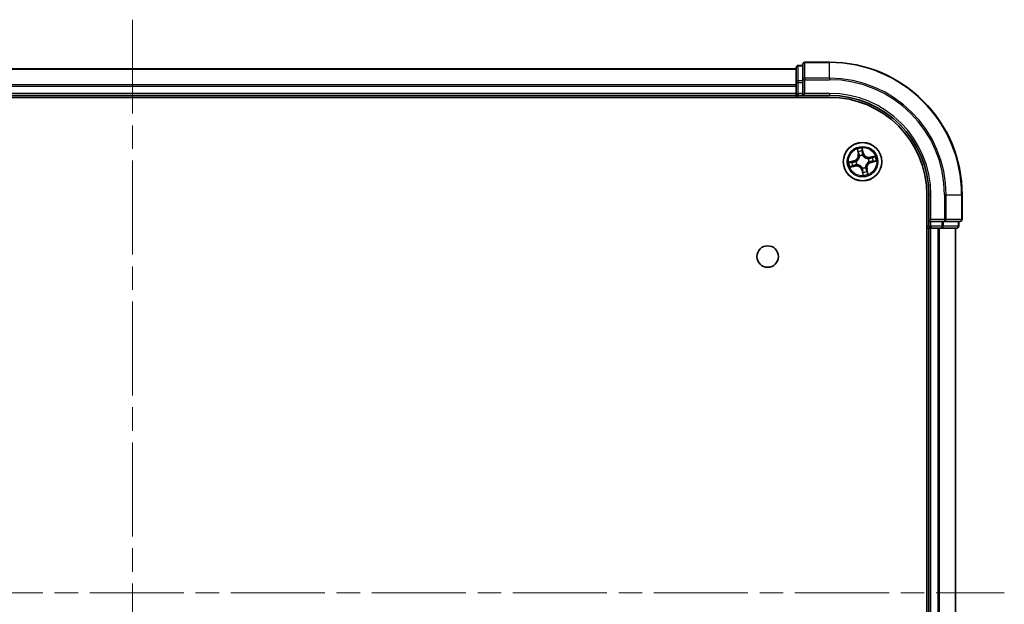
# Model space of a CAD drawing. Units: millimetres. Extents: x 36 to 6743, y 20 to 1144.
# Drawn here: x 1630 to 1778, y 219 to 307 of the extents above; entities that cross this region are included whole.
import ezdxf

# ---------------------------------------------------------------- set-up
doc = ezdxf.new("R2010")
doc.units = ezdxf.units.MM
doc.header["$LTSCALE"] = 2.5
doc.linetypes.add('CHAIN', pattern=[0.3543, 0.2362, -0.0295, 0.0591, -0.0295])
for name, color, linetype, lineweight in [('Centerline (ISO)', 131, 'Continuous', 18), ('Visible (ISO)', 7, 'Continuous', 35), ('Visible Narrow (ISO)', 7, 'Continuous', 25)]:
    doc.layers.add(name, color=color, linetype=linetype, lineweight=lineweight)

msp = doc.modelspace()

# ---------------------------------------------------------------- linework, layer by layer
at = {"layer": 'Centerline (ISO)', "linetype": 'CHAIN', "ltscale": 23.990969}
for p, q in [((1646.7622, 306.9977), (1646.7622, 134.1851)), ((1512.8317, 220.5914), (1778.1217, 220.5914))]:
    msp.add_line(p, q, dxfattribs=at)
at = {"layer": 'Visible (ISO)'}
for p, q in [((1746.7622, 299.7914), (1746.7622, 297.55)), ((1747.7622, 300.0914), (1747.0622, 300.0914)), ((1747.7622, 300.2914), (1747.7622, 297.9509)), ((1751.7622, 300.5914), (1748.0622, 300.5914)), ((1746.7622, 299.5914), (1546.7622, 299.5914)), ((1746.7622, 297.55), (1746.7622, 295.8914)), ((1747.7622, 297.9509), (1747.7622, 297.55)), ((1747.7622, 295.8914), (1747.7622, 297.55)), ((1541.7622, 295.2914), (1751.7622, 295.2914)), ((1546.7622, 295.5914), (1746.7622, 295.5914)), ((1746.7622, 295.8914), (1746.7622, 295.5914)), ((1746.7622, 295.5914), (1746.7622, 295.2914)), ((1747.0622, 295.5914), (1747.7622, 295.5914)), ((1747.7622, 295.5914), (1748.0622, 295.8914)), ((1747.7622, 295.8914), (1747.7622, 295.5914)), ((1747.7622, 295.5914), (1751.7622, 295.5914)), ((1766.4622, 280.5914), (1766.4622, 160.5914)), ((1766.7622, 280.5914), (1766.7622, 276.5914)), ((1771.7622, 276.8914), (1771.7622, 280.5914)), ((1767.0622, 276.8914), (1766.7622, 276.5914)), ((1766.7622, 276.5914), (1766.7622, 275.8914)), ((1766.7622, 276.5914), (1767.0622, 276.5914)), ((1768.7208, 276.5914), (1767.0622, 276.5914)), ((1768.7208, 276.5914), (1769.1217, 276.5914)), ((1769.1217, 276.5914), (1771.4622, 276.5914)), ((1771.2622, 275.8914), (1771.2622, 276.5914)), ((1766.4622, 275.5914), (1766.7622, 275.5914)), ((1766.7622, 275.5914), (1767.0622, 275.5914)), ((1766.7622, 275.5914), (1766.7622, 165.5914)), ((1767.0622, 275.5914), (1768.1217, 275.5914)), ((1768.1217, 275.5914), (1768.3453, 275.5914)), ((1768.3453, 275.5914), (1768.7208, 275.5914)), ((1768.7208, 275.5914), (1770.9622, 275.5914)), ((1770.7622, 165.5914), (1770.7622, 275.5914))]:
    msp.add_line(p, q, dxfattribs=at)
for centre, radius in [((1756.7622, 285.5914), 2.9), ((1742.4622, 271.2914), 1.621)]:
    msp.add_circle(centre, radius, dxfattribs=at)
for centre, radius, start, end in [((1747.0622, 299.7914), 0.3, 90, 180), ((1748.0622, 300.2914), 0.3, 90, 180), ((1751.7622, 280.5914), 20, 0, 90), ((1747.0622, 295.8914), 0.3, 180, 270), ((1751.7622, 280.5914), 15, 0, 90), ((1751.7622, 280.5914), 14.7, 0, 90), ((1771.4622, 276.8914), 0.3, 270, 0), ((1767.0622, 275.8914), 0.3, 180, 270), ((1770.9622, 275.8914), 0.3, 270, 0)]:
    msp.add_arc(centre, radius, start, end, dxfattribs=at)
at = {"layer": 'Visible Narrow (ISO)'}
for p, q in [((1747.0622, 300.0914), (1747.0622, 300.0219)), ((1747.0622, 297.7805), (1747.0622, 300.0219)), ((1747.0622, 300.0219), (1747.7622, 300.0219)), ((1748.0622, 300.5914), (1748.0622, 300.5219)), ((1748.0622, 300.5219), (1751.7622, 300.5219)), ((1748.0622, 298.1814), (1748.0622, 300.5219)), ((1751.7622, 300.5219), (1751.7622, 300.5914)), ((1751.7622, 298.1814), (1751.7622, 300.5219)), ((1546.7622, 299.5451), (1746.7622, 299.5451)), ((1746.7622, 297.1514), (1546.7622, 297.1514)), ((1546.7622, 296.9977), (1746.7622, 296.9977)), ((1746.7622, 297.55), (1747.0622, 297.55)), ((1747.0622, 297.7805), (1747.0622, 297.55)), ((1747.7622, 297.7805), (1747.0622, 297.7805)), ((1747.0622, 295.8914), (1747.0622, 297.55)), ((1747.0622, 297.55), (1747.7622, 297.55)), ((1747.7622, 297.9509), (1748.0622, 297.9509)), ((1751.7622, 298.1814), (1748.0622, 298.1814)), ((1748.0622, 298.1814), (1748.0622, 297.9509)), ((1748.0622, 297.9509), (1751.7622, 297.9509)), ((1748.0622, 295.8914), (1748.0622, 297.9509)), ((1751.7622, 298.1814), (1751.7622, 297.9509)), ((1746.7622, 295.8914), (1546.7622, 295.8914)), ((1746.7622, 295.8914), (1747.0622, 295.8914)), ((1747.0622, 295.8914), (1747.0622, 295.5914)), ((1747.7622, 295.8914), (1747.0622, 295.8914)), ((1747.0622, 295.2914), (1747.0622, 295.5914)), ((1751.7622, 295.8914), (1748.0622, 295.8914)), ((1751.7622, 295.8914), (1751.7622, 295.5914)), ((1755.9325, 287.477), (1756.0923, 286.7139)), ((1756.141, 286.7241), (1756.0406, 287.2038)), ((1756.141, 286.7241), (1756.0923, 286.7139)), ((1756.141, 286.7241), (1756.2121, 286.739)), ((1756.3237, 286.4313), (1756.3139, 286.4502)), ((1756.8802, 286.8933), (1756.6939, 287.6503)), ((1756.7147, 287.3573), (1756.8318, 286.8814)), ((1756.8318, 286.8814), (1756.7613, 286.864)), ((1756.7946, 286.5597), (1756.7939, 286.5384)), ((1756.8318, 286.8814), (1756.8802, 286.8933)), ((1758.6478, 286.4211), (1757.8847, 286.2613)), ((1755.4603, 285.7094), (1754.7033, 285.5231)), ((1754.8766, 284.7617), (1755.6397, 284.9215)), ((1754.9963, 285.5439), (1755.4722, 285.6611)), ((1755.6295, 284.9702), (1755.1498, 284.8698)), ((1755.4722, 285.6611), (1755.4603, 285.7094)), ((1755.4722, 285.6611), (1755.4896, 285.5905)), ((1755.6295, 284.9702), (1755.6146, 285.0413)), ((1755.6295, 284.9702), (1755.6397, 284.9215)), ((1755.7939, 285.6238), (1755.8152, 285.6231)), ((1755.9223, 285.1529), (1755.9034, 285.1431)), ((1757.6021, 286.0299), (1757.621, 286.0398)), ((1757.7305, 285.559), (1757.7092, 285.5597)), ((1757.8949, 286.2126), (1757.8847, 286.2613)), ((1757.8949, 286.2126), (1758.3746, 286.313)), ((1757.8949, 286.2126), (1757.9098, 286.1415)), ((1758.0522, 285.5218), (1758.0348, 285.5923)), ((1758.5281, 285.6389), (1758.0522, 285.5218)), ((1758.0522, 285.5218), (1758.0641, 285.4734)), ((1758.0641, 285.4734), (1758.8211, 285.6597)), ((1756.6926, 284.3014), (1756.6442, 284.2895)), ((1756.6442, 284.2895), (1756.8305, 283.5325)), ((1756.6926, 284.3014), (1756.7631, 284.3188)), ((1756.8097, 283.8255), (1756.6926, 284.3014)), ((1756.7298, 284.6232), (1756.7305, 284.6445)), ((1757.2007, 284.7515), (1757.2105, 284.7326)), ((1757.3834, 284.4587), (1757.3123, 284.4438)), ((1757.3834, 284.4587), (1757.4321, 284.4689)), ((1757.3834, 284.4587), (1757.4838, 283.979)), ((1757.5919, 283.7058), (1757.4321, 284.4689)), ((1767.0622, 280.5914), (1766.7622, 280.5914)), ((1767.0622, 276.8914), (1767.0622, 280.5914)), ((1769.1217, 280.5914), (1769.1217, 276.8914)), ((1769.3522, 280.5914), (1769.1217, 280.5914)), ((1769.3522, 276.8914), (1769.3522, 280.5914)), ((1769.3522, 280.5914), (1771.6927, 280.5914)), ((1771.6927, 280.5914), (1771.6927, 276.8914)), ((1771.6927, 280.5914), (1771.7622, 280.5914)), ((1769.1217, 276.8914), (1767.0622, 276.8914)), ((1767.0622, 275.8914), (1767.0622, 276.5914)), ((1768.7208, 276.5914), (1768.7208, 275.8914)), ((1768.9513, 275.8914), (1768.9513, 276.5914)), ((1769.1217, 276.8914), (1769.1217, 276.5914)), ((1769.1217, 276.8914), (1769.3522, 276.8914)), ((1771.6927, 276.8914), (1769.3522, 276.8914)), ((1771.1927, 276.5914), (1771.1927, 275.8914)), ((1771.6927, 276.8914), (1771.7622, 276.8914)), ((1766.7622, 275.8914), (1766.4622, 275.8914)), ((1766.7622, 275.8914), (1767.0622, 275.8914)), ((1768.7208, 275.8914), (1767.0622, 275.8914)), ((1767.0622, 275.8914), (1767.0622, 275.5914)), ((1767.0622, 165.5914), (1767.0622, 275.5914)), ((1768.1217, 275.5914), (1768.1217, 165.5914)), ((1768.3522, 165.5914), (1768.3522, 275.5914)), ((1768.7208, 275.8914), (1768.7208, 275.5914)), ((1768.7208, 275.8914), (1768.9513, 275.8914)), ((1771.1927, 275.8914), (1768.9513, 275.8914)), ((1770.6927, 275.5914), (1770.6927, 165.5914)), ((1771.1927, 275.8914), (1771.2622, 275.8914))]:
    msp.add_line(p, q, dxfattribs=at)
for radius in [2.8677, 2.3092, 2.1415]:
    msp.add_circle((1756.7622, 285.5914), radius, dxfattribs=at)
for centre, radius, start, end in [((1751.7622, 280.5914), 19.9305, 0, 90), ((1751.7622, 280.5914), 17.59, 0, 90), ((1751.7622, 280.5914), 17.3595, 0, 90), ((1751.7622, 280.5914), 15.3, 0, 90), ((1755.2562, 286.5389), 0.8542, 283.82517, 11.82517), ((1755.2562, 286.5389), 0.904, 283.82517, 11.82517), ((1756.7622, 285.5914), 2.0601, 91.899751, 113.750588), ((1756.7622, 285.5914), 1.6122, 92.517649, 113.13269), ((1756.7622, 285.5914), 0.9688, 88.083214, 117.567126), ((1756.7622, 285.5914), 0.9475, 88.083214, 117.567126), ((1757.7096, 287.0974), 0.904, 193.82517, 281.82517), ((1757.7096, 287.0974), 0.8542, 193.82517, 281.82517), ((1756.7622, 285.5914), 2.0601, 1.899751, 23.750588), ((1756.7622, 285.5914), 2.0601, 181.899751, 203.750588), ((1756.7622, 285.5914), 1.6122, 182.517649, 203.13269), ((1755.8148, 284.0854), 0.904, 13.82517, 101.82517), ((1755.8148, 284.0854), 0.8542, 13.82517, 101.82517), ((1756.7622, 285.5914), 0.9688, 178.083214, 207.567126), ((1756.7622, 285.5914), 0.9475, 178.083214, 207.567126), ((1758.2682, 284.644), 0.904, 103.82517, 191.82517), ((1758.2682, 284.644), 0.8542, 103.82517, 191.82517), ((1756.7622, 285.5914), 0.9475, 358.083214, 27.567126), ((1756.7622, 285.5914), 0.9688, 358.083214, 27.567126), ((1756.7622, 285.5914), 1.6122, 2.517649, 23.13269), ((1756.7622, 285.5914), 0.9688, 268.083214, 297.567126), ((1756.7622, 285.5914), 0.9475, 268.083214, 297.567126), ((1756.7622, 285.5914), 2.0601, 271.899751, 293.750588), ((1756.7622, 285.5914), 1.6122, 272.517649, 293.13269)]:
    msp.add_arc(centre, radius, start, end, dxfattribs=at)
for centre, major_axis, ratio, start_param, end_param in [((1747.0622, 299.7914), (-0.3, 0), 0.76822128, 4.71238898, 6.28318531), ((1748.0622, 300.2914), (-0.3, 0), 0.76822128, 4.71238898, 6.28318531), ((1747.0622, 297.55), (-0.3, 0), 0.76822128, 4.71238898, 6.28318531), ((1748.0622, 297.9509), (-0.3, 0), 0.76822128, 4.71238898, 6.28318531), ((1756.0893, 287.214), (-0.0483, -0.013), 0.54850665, 4.7835784, 6.17876057), ((1756.1464, 287.0328), (-0.0464, -0.0187), 0.89574018, 4.73044269, 6.08586581), ((1756.2609, 286.7492), (-0.0464, -0.0187), 0.89572054, 4.73483766, 6.08588361), ((1756.3346, 286.4105), (-0.05, -0.0021), 0.87684642, 5.10328313, 6.10089396), ((1756.3346, 286.4105), (-0.0498, 0.0039), 0.41070123, 4.96449783, 6.18744952), ((1756.6664, 287.3454), (0.0492, 0.0091), 0.54850665, 0.10442473, 1.4996069), ((1756.6933, 287.1573), (0.0499, 0.0032), 0.89574018, 0.19731949, 1.55274262), ((1756.7129, 286.8521), (0.0499, 0.0032), 0.89572054, 0.1973017, 1.54834765), ((1756.7931, 286.5149), (0.0432, 0.0251), 0.41070123, 0.09573579, 1.31868747), ((1756.7931, 286.5149), (0.0459, 0.0197), 0.87684641, 0.18229136, 1.17990219), ((1755.0082, 285.4956), (-0.0091, 0.0492), 0.54850665, 0.10442473, 1.4996069), ((1755.1396, 284.9185), (0.013, -0.0483), 0.54850665, 4.7835784, 6.17876057), ((1755.1963, 285.5226), (-0.0032, 0.0499), 0.89574018, 0.19731949, 1.55274262), ((1755.3208, 284.9756), (0.0187, -0.0464), 0.89574018, 4.73044269, 6.08586581), ((1755.5015, 285.5421), (-0.0032, 0.0499), 0.89572054, 0.1973017, 1.54834765), ((1755.6044, 285.0901), (0.0187, -0.0464), 0.89572054, 4.73483766, 6.08588361), ((1755.8387, 285.6223), (-0.0197, 0.0459), 0.87684641, 0.18229136, 1.17990219), ((1755.8387, 285.6223), (-0.0251, 0.0432), 0.41070123, 0.09573579, 1.31868747), ((1755.9431, 285.1638), (0.0021, -0.05), 0.87684642, 5.10328313, 6.10089396), ((1755.9431, 285.1638), (-0.0039, -0.0498), 0.41070123, 4.96449783, 6.18744952), ((1757.5813, 286.019), (-0.0021, 0.05), 0.87684642, 5.10328313, 6.10089396), ((1757.5813, 286.019), (0.0039, 0.0498), 0.41070123, 4.96449783, 6.18744952), ((1757.6857, 285.5605), (0.0251, -0.0432), 0.41070123, 0.09573579, 1.31868747), ((1757.6857, 285.5605), (0.0197, -0.0459), 0.87684641, 0.18229136, 1.17990219), ((1757.92, 286.0927), (-0.0187, 0.0464), 0.89572054, 4.73483766, 6.08588361), ((1758.0229, 285.6407), (0.0032, -0.0499), 0.89572054, 0.1973017, 1.54834765), ((1758.2036, 286.2072), (-0.0187, 0.0464), 0.89574018, 4.73044269, 6.08586581), ((1758.3281, 285.6603), (0.0032, -0.0499), 0.89574018, 0.19731949, 1.55274262), ((1758.3848, 286.2643), (-0.013, 0.0483), 0.54850665, 4.7835784, 6.17876057), ((1758.5162, 285.6873), (0.0091, -0.0492), 0.54850665, 0.10442473, 1.4996069), ((1756.7313, 284.6679), (-0.0432, -0.0251), 0.41070123, 0.09573579, 1.31868747), ((1756.7313, 284.6679), (-0.0459, -0.0197), 0.87684641, 0.18229136, 1.17990219), ((1756.8115, 284.3307), (-0.0499, -0.0032), 0.89572054, 0.1973017, 1.54834765), ((1756.8311, 284.0255), (-0.0499, -0.0032), 0.89574018, 0.19731949, 1.55274262), ((1756.858, 283.8374), (-0.0492, -0.0091), 0.54850665, 0.10442473, 1.4996069), ((1757.1898, 284.7723), (0.0498, -0.0039), 0.41070123, 4.96449783, 6.18744952), ((1757.1898, 284.7723), (0.05, 0.0021), 0.87684642, 5.10328313, 6.10089396), ((1757.2635, 284.4336), (0.0464, 0.0187), 0.89572054, 4.73483766, 6.08588361), ((1757.378, 284.15), (0.0464, 0.0187), 0.89574018, 4.73044269, 6.08586581), ((1757.4351, 283.9688), (0.0483, 0.013), 0.54850665, 4.7835784, 6.17876057), ((1769.1217, 276.8914), (0, -0.3), 0.76822128, 0, 1.57079633), ((1771.4622, 276.8914), (0, -0.3), 0.76822128, 0, 1.57079633), ((1768.7208, 275.8914), (0, -0.3), 0.76822128, 0, 1.57079633), ((1770.9622, 275.8914), (0, -0.3), 0.76822128, 0, 1.57079633)]:
    msp.add_ellipse(centre, major_axis=major_axis, ratio=ratio, start_param=start_param, end_param=end_param, dxfattribs=at)
for points, knots in [([(1756.2851, 286.4164), (1756.2839, 286.4006), (1756.2823, 286.3848), (1756.2702, 286.2885), (1756.2499, 286.207), (1756.1972, 286.077), (1756.1721, 286.0278), (1756.1428, 285.9811), (1756.1134, 285.9344), (1756.0798, 285.8905), (1755.9855, 285.7868), (1755.9209, 285.7332), (1755.8393, 285.6806), (1755.8257, 285.6723), (1755.812, 285.6644)], [0.073818549, 0.073818549, 0.073818549, 0.073818549, 0.079279611, 0.079279611, 0.107010485, 0.107010485, 0.124342281, 0.124342281, 0.124342281, 0.141674077, 0.141674077, 0.16940495, 0.16940495, 0.174866013, 0.174866013, 0.174866013, 0.174866013]), ([(1755.8152, 285.6231), (1755.8296, 285.6317), (1755.8438, 285.6406), (1755.9293, 285.6976), (1755.9972, 285.7558), (1756.0973, 285.8687), (1756.1333, 285.9165), (1756.1651, 285.9671), (1756.1969, 286.0177), (1756.2245, 286.0708), (1756.2829, 286.2099), (1756.306, 286.2963), (1756.3203, 286.398), (1756.3222, 286.4147), (1756.3237, 286.4313)], [-0.174866013, -0.174866013, -0.174866013, -0.174866013, -0.16940495, -0.16940495, -0.141674077, -0.141674077, -0.124342281, -0.124342281, -0.124342281, -0.107010485, -0.107010485, -0.079279611, -0.079279611, -0.073818549, -0.073818549, -0.073818549, -0.073818549]), ([(1756.0788, 287.2395), (1756.0751, 287.2541), (1756.0696, 287.2688), (1756.0522, 287.3068), (1756.0385, 287.33), (1756.0101, 287.3734), (1755.9955, 287.3937), (1755.9648, 287.4351), (1755.9486, 287.4561), (1755.9325, 287.477)], [0, 0, 0, 0, 0.0059340385, 0.0059340385, 0.0154285, 0.0154285, 0.0237449879, 0.0237449879, 0.0323943032, 0.0323943032, 0.0323943032, 0.0323943032]), ([(1755.9325, 287.477), (1755.9437, 287.4526), (1755.9551, 287.4279), (1755.9767, 287.3796), (1755.987, 287.356), (1756.0077, 287.3058), (1756.0179, 287.2792), (1756.0319, 287.2363), (1756.0367, 287.2199), (1756.0406, 287.2038)], [-0.0323943032, -0.0323943032, -0.0323943032, -0.0323943032, -0.0237449879, -0.0237449879, -0.0154285, -0.0154285, -0.0059340385, -0.0059340385, 0, 0, 0, 0]), ([(1756.0406, 287.2038), (1756.0511, 287.1648), (1756.0614, 287.1294), (1756.0806, 287.0682), (1756.0896, 287.0425), (1756.0977, 287.0226)], [0, 0, 0, 0, 0.014491423, 0.014491423, 0.0289828459, 0.0289828459, 0.0289828459, 0.0289828459]), ([(1756.1288, 287.074), (1756.1216, 287.0921), (1756.1136, 287.1156), (1756.0967, 287.1715), (1756.0878, 287.2039), (1756.0788, 287.2395)], [-0.0289828459, -0.0289828459, -0.0289828459, -0.0289828459, -0.014491423, -0.014491423, 0, 0, 0, 0]), ([(1756.0977, 287.0226), (1756.1168, 286.9753), (1756.1358, 286.928), (1756.174, 286.8335), (1756.193, 286.7863), (1756.2121, 286.739)], [0, 0, 0, 0, 0.0343899271, 0.0343899271, 0.0687798542, 0.0687798542, 0.0687798542, 0.0687798542]), ([(1756.2431, 286.7903), (1756.224, 286.8376), (1756.205, 286.8849), (1756.1669, 286.9794), (1756.1479, 287.0267), (1756.1288, 287.074)], [-0.0687798542, -0.0687798542, -0.0687798542, -0.0687798542, -0.0343899271, -0.0343899271, 0, 0, 0, 0]), ([(1756.2121, 286.739), (1756.2387, 286.6749), (1756.2586, 286.608), (1756.2783, 286.4984), (1756.2831, 286.4582), (1756.2851, 286.4164)], [0, 0, 0, 0, 0.0491206273, 0.0491206273, 0.0764653604, 0.0764653604, 0.0764653604, 0.0764653604]), ([(1756.3139, 286.4502), (1756.3128, 286.4944), (1756.3087, 286.5369), (1756.2902, 286.6523), (1756.2703, 286.7228), (1756.2431, 286.7903)], [-0.0764653604, -0.0764653604, -0.0764653604, -0.0764653604, -0.0491206273, -0.0491206273, 0, 0, 0, 0]), ([(1756.6939, 287.6503), (1756.6872, 287.6189), (1756.6805, 287.5872), (1756.6674, 287.516), (1756.6616, 287.477), (1756.6596, 287.4164), (1756.6606, 287.3939), (1756.6649, 287.373)], [-0.0003383294, -0.0003383294, -0.0003383294, -0.0003383294, 0.0102009359, 0.0102009359, 0.0236501899, 0.0236501899, 0.0320559737, 0.0320559737, 0.0320559737, 0.0320559737]), ([(1756.6649, 287.373), (1756.6721, 287.3371), (1756.678, 287.3042), (1756.6871, 287.2464), (1756.6901, 287.2216), (1756.6914, 287.202)], [-0.0289828459, -0.0289828459, -0.0289828459, -0.0289828459, -0.0145850634, -0.0145850634, 0, 0, 0, 0]), ([(1756.6914, 287.202), (1756.6947, 287.1512), (1756.698, 287.1003), (1756.7046, 286.9986), (1756.7079, 286.9477), (1756.7112, 286.8969)], [-0.0687798542, -0.0687798542, -0.0687798542, -0.0687798542, -0.0343899271, -0.0343899271, 0, 0, 0, 0]), ([(1756.7147, 287.3573), (1756.7098, 287.3802), (1756.7063, 287.4044), (1756.6994, 287.4689), (1756.6974, 287.5099), (1756.695, 287.5845), (1756.6944, 287.6176), (1756.6939, 287.6503)], [-0.0320559737, -0.0320559737, -0.0320559737, -0.0320559737, -0.0236501899, -0.0236501899, -0.0102009359, -0.0102009359, 0.0003383294, 0.0003383294, 0.0003383294, 0.0003383294]), ([(1756.7112, 286.8969), (1756.7159, 286.8242), (1756.7284, 286.7521), (1756.7617, 286.64), (1756.7764, 286.6), (1756.7946, 286.5597)], [-0.0982412545, -0.0982412545, -0.0982412545, -0.0982412545, -0.0491206273, -0.0491206273, -0.0217758941, -0.0217758941, -0.0217758941, -0.0217758941]), ([(1756.7417, 287.1692), (1756.7403, 287.1908), (1756.7373, 287.2181), (1756.7281, 287.2817), (1756.7221, 287.3179), (1756.7147, 287.3573)], [0, 0, 0, 0, 0.0145850634, 0.0145850634, 0.0289828459, 0.0289828459, 0.0289828459, 0.0289828459]), ([(1756.7613, 286.864), (1756.758, 286.9149), (1756.7548, 286.9657), (1756.7482, 287.0675), (1756.745, 287.1183), (1756.7417, 287.1692)], [0, 0, 0, 0, 0.0343899271, 0.0343899271, 0.0687798542, 0.0687798542, 0.0687798542, 0.0687798542]), ([(1756.8351, 286.5416), (1756.8189, 286.5802), (1756.8058, 286.6185), (1756.7761, 286.7258), (1756.7651, 286.7947), (1756.7613, 286.864)], [0.0217758941, 0.0217758941, 0.0217758941, 0.0217758941, 0.0491206273, 0.0491206273, 0.0982412545, 0.0982412545, 0.0982412545, 0.0982412545]), ([(1756.7939, 286.5384), (1756.8025, 286.524), (1756.8114, 286.5098), (1756.8683, 286.4243), (1756.9265, 286.3564), (1757.0394, 286.2563), (1757.0873, 286.2204), (1757.1379, 286.1885), (1757.1884, 286.1567), (1757.2416, 286.1292), (1757.3807, 286.0707), (1757.4671, 286.0476), (1757.5688, 286.0333), (1757.5855, 286.0314), (1757.6021, 286.0299)], [-0.174866013, -0.174866013, -0.174866013, -0.174866013, -0.16940495, -0.16940495, -0.141674077, -0.141674077, -0.124342281, -0.124342281, -0.124342281, -0.107010485, -0.107010485, -0.079279611, -0.079279611, -0.073818549, -0.073818549, -0.073818549, -0.073818549]), ([(1757.5872, 286.0685), (1757.5714, 286.0697), (1757.5556, 286.0713), (1757.4592, 286.0834), (1757.3778, 286.1037), (1757.2478, 286.1564), (1757.1986, 286.1815), (1757.1519, 286.2108), (1757.1052, 286.2402), (1757.0613, 286.2738), (1756.9576, 286.3681), (1756.904, 286.4328), (1756.8514, 286.5143), (1756.8431, 286.5279), (1756.8351, 286.5416)], [0.073818549, 0.073818549, 0.073818549, 0.073818549, 0.079279611, 0.079279611, 0.107010485, 0.107010485, 0.124342281, 0.124342281, 0.124342281, 0.141674077, 0.141674077, 0.16940495, 0.16940495, 0.174866013, 0.174866013, 0.174866013, 0.174866013]), ([(1758.6478, 286.4211), (1758.6234, 286.4099), (1758.5987, 286.3985), (1758.5504, 286.3769), (1758.5268, 286.3666), (1758.4765, 286.3459), (1758.45, 286.3357), (1758.407, 286.3217), (1758.3907, 286.3169), (1758.3746, 286.313)], [-0.0323943032, -0.0323943032, -0.0323943032, -0.0323943032, -0.0237449879, -0.0237449879, -0.0154285, -0.0154285, -0.0059340385, -0.0059340385, 0, 0, 0, 0]), ([(1758.4103, 286.2748), (1758.4249, 286.2786), (1758.4396, 286.284), (1758.4776, 286.3014), (1758.5008, 286.3151), (1758.5442, 286.3435), (1758.5645, 286.3581), (1758.6059, 286.3888), (1758.6269, 286.405), (1758.6478, 286.4211)], [0, 0, 0, 0, 0.0059340385, 0.0059340385, 0.0154285, 0.0154285, 0.0237449879, 0.0237449879, 0.0323943032, 0.0323943032, 0.0323943032, 0.0323943032]), ([(1754.9963, 285.5439), (1754.9734, 285.539), (1754.9492, 285.5355), (1754.8847, 285.5286), (1754.8437, 285.5266), (1754.7691, 285.5242), (1754.736, 285.5237), (1754.7033, 285.5231)], [-0.0320559737, -0.0320559737, -0.0320559737, -0.0320559737, -0.0236501899, -0.0236501899, -0.0102009359, -0.0102009359, 0.0003383294, 0.0003383294, 0.0003383294, 0.0003383294]), ([(1754.7033, 285.5231), (1754.7347, 285.5165), (1754.7664, 285.5097), (1754.8376, 285.4966), (1754.8766, 285.4908), (1754.9372, 285.4888), (1754.9597, 285.4898), (1754.9807, 285.4941)], [-0.0003383294, -0.0003383294, -0.0003383294, -0.0003383294, 0.0102009359, 0.0102009359, 0.0236501899, 0.0236501899, 0.0320559737, 0.0320559737, 0.0320559737, 0.0320559737]), ([(1755.1141, 284.908), (1755.0995, 284.9043), (1755.0848, 284.8988), (1755.0468, 284.8814), (1755.0236, 284.8678), (1754.9802, 284.8393), (1754.9599, 284.8247), (1754.9185, 284.794), (1754.8975, 284.7778), (1754.8766, 284.7617)], [0, 0, 0, 0, 0.0059340385, 0.0059340385, 0.0154285, 0.0154285, 0.0237449879, 0.0237449879, 0.0323943032, 0.0323943032, 0.0323943032, 0.0323943032]), ([(1754.8766, 284.7617), (1754.901, 284.7729), (1754.9257, 284.7843), (1754.974, 284.8059), (1754.9976, 284.8162), (1755.0479, 284.8369), (1755.0744, 284.8471), (1755.1174, 284.8612), (1755.1337, 284.8659), (1755.1498, 284.8698)], [-0.0323943032, -0.0323943032, -0.0323943032, -0.0323943032, -0.0237449879, -0.0237449879, -0.0154285, -0.0154285, -0.0059340385, -0.0059340385, 0, 0, 0, 0]), ([(1754.9807, 285.4941), (1755.0165, 285.5013), (1755.0494, 285.5073), (1755.1072, 285.5163), (1755.132, 285.5193), (1755.1516, 285.5206)], [-0.0289828459, -0.0289828459, -0.0289828459, -0.0289828459, -0.0145850634, -0.0145850634, 0, 0, 0, 0]), ([(1755.1844, 285.5709), (1755.1629, 285.5695), (1755.1355, 285.5665), (1755.0719, 285.5573), (1755.0357, 285.5513), (1754.9963, 285.5439)], [0, 0, 0, 0, 0.0145850634, 0.0145850634, 0.0289828459, 0.0289828459, 0.0289828459, 0.0289828459]), ([(1755.2796, 284.958), (1755.2615, 284.9508), (1755.238, 284.9428), (1755.1821, 284.9259), (1755.1497, 284.917), (1755.1141, 284.908)], [-0.0289828459, -0.0289828459, -0.0289828459, -0.0289828459, -0.014491423, -0.014491423, 0, 0, 0, 0]), ([(1755.1498, 284.8698), (1755.1888, 284.8803), (1755.2242, 284.8906), (1755.2854, 284.9099), (1755.3111, 284.9189), (1755.331, 284.9269)], [0, 0, 0, 0, 0.014491423, 0.014491423, 0.0289828459, 0.0289828459, 0.0289828459, 0.0289828459]), ([(1755.1516, 285.5206), (1755.2024, 285.5239), (1755.2533, 285.5272), (1755.355, 285.5338), (1755.4059, 285.5371), (1755.4567, 285.5404)], [-0.0687798542, -0.0687798542, -0.0687798542, -0.0687798542, -0.0343899271, -0.0343899271, 0, 0, 0, 0]), ([(1755.4896, 285.5905), (1755.4387, 285.5872), (1755.3879, 285.584), (1755.2861, 285.5775), (1755.2353, 285.5742), (1755.1844, 285.5709)], [0, 0, 0, 0, 0.0343899271, 0.0343899271, 0.0687798542, 0.0687798542, 0.0687798542, 0.0687798542]), ([(1755.5633, 285.0723), (1755.516, 285.0533), (1755.4687, 285.0342), (1755.3742, 284.9961), (1755.3269, 284.9771), (1755.2796, 284.958)], [-0.0687798542, -0.0687798542, -0.0687798542, -0.0687798542, -0.0343899271, -0.0343899271, 0, 0, 0, 0]), ([(1755.331, 284.9269), (1755.3783, 284.946), (1755.4256, 284.965), (1755.5201, 285.0032), (1755.5673, 285.0223), (1755.6146, 285.0413)], [0, 0, 0, 0, 0.0343899271, 0.0343899271, 0.0687798542, 0.0687798542, 0.0687798542, 0.0687798542]), ([(1755.4567, 285.5404), (1755.5294, 285.5451), (1755.6016, 285.5576), (1755.7136, 285.5909), (1755.7537, 285.6056), (1755.7939, 285.6238)], [-0.0982412545, -0.0982412545, -0.0982412545, -0.0982412545, -0.0491206273, -0.0491206273, -0.0217758941, -0.0217758941, -0.0217758941, -0.0217758941]), ([(1755.812, 285.6644), (1755.7734, 285.6481), (1755.7351, 285.635), (1755.6278, 285.6053), (1755.5589, 285.5943), (1755.4896, 285.5905)], [0.0217758941, 0.0217758941, 0.0217758941, 0.0217758941, 0.0491206273, 0.0491206273, 0.0982412545, 0.0982412545, 0.0982412545, 0.0982412545]), ([(1755.9034, 285.1431), (1755.8592, 285.142), (1755.8168, 285.1379), (1755.7013, 285.1194), (1755.6308, 285.0995), (1755.5633, 285.0723)], [-0.0764653604, -0.0764653604, -0.0764653604, -0.0764653604, -0.0491206273, -0.0491206273, 0, 0, 0, 0]), ([(1755.6146, 285.0413), (1755.6787, 285.0679), (1755.7456, 285.0878), (1755.8552, 285.1075), (1755.8954, 285.1123), (1755.9372, 285.1143)], [0, 0, 0, 0, 0.0491206273, 0.0491206273, 0.0764653604, 0.0764653604, 0.0764653604, 0.0764653604]), ([(1756.7305, 284.6445), (1756.7219, 284.6588), (1756.713, 284.673), (1756.6561, 284.7585), (1756.5979, 284.8264), (1756.485, 284.9265), (1756.4371, 284.9625), (1756.3865, 284.9943), (1756.336, 285.0261), (1756.2828, 285.0537), (1756.1437, 285.1121), (1756.0573, 285.1352), (1755.9556, 285.1495), (1755.9389, 285.1514), (1755.9223, 285.1529)], [-0.174866013, -0.174866013, -0.174866013, -0.174866013, -0.16940495, -0.16940495, -0.141674077, -0.141674077, -0.124342281, -0.124342281, -0.124342281, -0.107010485, -0.107010485, -0.079279611, -0.079279611, -0.073818549, -0.073818549, -0.073818549, -0.073818549]), ([(1755.9372, 285.1143), (1755.953, 285.1131), (1755.9688, 285.1115), (1756.0652, 285.0994), (1756.1466, 285.0791), (1756.2766, 285.0264), (1756.3258, 285.0014), (1756.3725, 284.972), (1756.4192, 284.9426), (1756.4631, 284.9091), (1756.5668, 284.8147), (1756.6204, 284.7501), (1756.673, 284.6685), (1756.6813, 284.6549), (1756.6893, 284.6412)], [0.073818549, 0.073818549, 0.073818549, 0.073818549, 0.079279611, 0.079279611, 0.107010485, 0.107010485, 0.124342281, 0.124342281, 0.124342281, 0.141674077, 0.141674077, 0.16940495, 0.16940495, 0.174866013, 0.174866013, 0.174866013, 0.174866013]), ([(1757.7092, 285.5597), (1757.6948, 285.5512), (1757.6806, 285.5422), (1757.5951, 285.4853), (1757.5272, 285.4271), (1757.4271, 285.3142), (1757.3911, 285.2663), (1757.3593, 285.2157), (1757.3275, 285.1652), (1757.2999, 285.112), (1757.2415, 284.9729), (1757.2184, 284.8866), (1757.2041, 284.7848), (1757.2022, 284.7681), (1757.2007, 284.7515)], [-0.174866013, -0.174866013, -0.174866013, -0.174866013, -0.16940495, -0.16940495, -0.141674077, -0.141674077, -0.124342281, -0.124342281, -0.124342281, -0.107010485, -0.107010485, -0.079279611, -0.079279611, -0.073818549, -0.073818549, -0.073818549, -0.073818549]), ([(1757.2393, 284.7664), (1757.2405, 284.7822), (1757.2421, 284.798), (1757.2542, 284.8944), (1757.2745, 284.9759), (1757.3272, 285.1058), (1757.3522, 285.155), (1757.3816, 285.2017), (1757.411, 285.2484), (1757.4446, 285.2923), (1757.5389, 285.396), (1757.6035, 285.4496), (1757.6851, 285.5022), (1757.6987, 285.5105), (1757.7124, 285.5185)], [0.073818549, 0.073818549, 0.073818549, 0.073818549, 0.079279611, 0.079279611, 0.107010485, 0.107010485, 0.124342281, 0.124342281, 0.124342281, 0.141674077, 0.141674077, 0.16940495, 0.16940495, 0.174866013, 0.174866013, 0.174866013, 0.174866013]), ([(1757.9098, 286.1415), (1757.8457, 286.115), (1757.7788, 286.095), (1757.6692, 286.0753), (1757.629, 286.0706), (1757.5872, 286.0685)], [0, 0, 0, 0, 0.0491206273, 0.0491206273, 0.0764653604, 0.0764653604, 0.0764653604, 0.0764653604]), ([(1757.621, 286.0398), (1757.6652, 286.0408), (1757.7076, 286.0449), (1757.8231, 286.0634), (1757.8936, 286.0833), (1757.9611, 286.1105)], [-0.0764653604, -0.0764653604, -0.0764653604, -0.0764653604, -0.0491206273, -0.0491206273, 0, 0, 0, 0]), ([(1757.7124, 285.5185), (1757.751, 285.5347), (1757.7893, 285.5478), (1757.8966, 285.5775), (1757.9655, 285.5885), (1758.0348, 285.5923)], [0.0217758941, 0.0217758941, 0.0217758941, 0.0217758941, 0.0491206273, 0.0491206273, 0.0982412545, 0.0982412545, 0.0982412545, 0.0982412545]), ([(1758.0677, 285.6424), (1757.995, 285.6377), (1757.9228, 285.6252), (1757.8108, 285.5919), (1757.7707, 285.5772), (1757.7305, 285.559)], [-0.0982412545, -0.0982412545, -0.0982412545, -0.0982412545, -0.0491206273, -0.0491206273, -0.0217758941, -0.0217758941, -0.0217758941, -0.0217758941]), ([(1758.1934, 286.2559), (1758.1461, 286.2369), (1758.0988, 286.2178), (1758.0043, 286.1796), (1757.9571, 286.1606), (1757.9098, 286.1415)], [0, 0, 0, 0, 0.0343899271, 0.0343899271, 0.0687798542, 0.0687798542, 0.0687798542, 0.0687798542]), ([(1757.9611, 286.1105), (1758.0084, 286.1296), (1758.0557, 286.1486), (1758.1502, 286.1867), (1758.1975, 286.2057), (1758.2448, 286.2248)], [-0.0687798542, -0.0687798542, -0.0687798542, -0.0687798542, -0.0343899271, -0.0343899271, 0, 0, 0, 0]), ([(1758.0348, 285.5923), (1758.0857, 285.5956), (1758.1365, 285.5988), (1758.2383, 285.6054), (1758.2891, 285.6086), (1758.34, 285.6119)], [0, 0, 0, 0, 0.0343899271, 0.0343899271, 0.0687798542, 0.0687798542, 0.0687798542, 0.0687798542]), ([(1758.3728, 285.6622), (1758.322, 285.6589), (1758.2711, 285.6556), (1758.1694, 285.649), (1758.1185, 285.6457), (1758.0677, 285.6424)], [-0.0687798542, -0.0687798542, -0.0687798542, -0.0687798542, -0.0343899271, -0.0343899271, 0, 0, 0, 0]), ([(1758.3746, 286.313), (1758.3356, 286.3025), (1758.3002, 286.2922), (1758.239, 286.273), (1758.2133, 286.264), (1758.1934, 286.2559)], [0, 0, 0, 0, 0.014491423, 0.014491423, 0.0289828459, 0.0289828459, 0.0289828459, 0.0289828459]), ([(1758.2448, 286.2248), (1758.2629, 286.232), (1758.2864, 286.24), (1758.3423, 286.2569), (1758.3747, 286.2658), (1758.4103, 286.2748)], [-0.0289828459, -0.0289828459, -0.0289828459, -0.0289828459, -0.014491423, -0.014491423, 0, 0, 0, 0]), ([(1758.34, 285.6119), (1758.3615, 285.6133), (1758.3889, 285.6163), (1758.4525, 285.6255), (1758.4886, 285.6315), (1758.5281, 285.6389)], [0, 0, 0, 0, 0.0145850634, 0.0145850634, 0.0289828459, 0.0289828459, 0.0289828459, 0.0289828459]), ([(1758.5437, 285.6888), (1758.5079, 285.6815), (1758.475, 285.6756), (1758.4172, 285.6665), (1758.3924, 285.6635), (1758.3728, 285.6622)], [-0.0289828459, -0.0289828459, -0.0289828459, -0.0289828459, -0.0145850634, -0.0145850634, 0, 0, 0, 0]), ([(1758.5281, 285.6389), (1758.551, 285.6438), (1758.5752, 285.6473), (1758.6397, 285.6542), (1758.6807, 285.6563), (1758.7553, 285.6586), (1758.7884, 285.6592), (1758.8211, 285.6597)], [-0.0320559737, -0.0320559737, -0.0320559737, -0.0320559737, -0.0236501899, -0.0236501899, -0.0102009359, -0.0102009359, 0.0003383294, 0.0003383294, 0.0003383294, 0.0003383294]), ([(1758.8211, 285.6597), (1758.7897, 285.6664), (1758.758, 285.6731), (1758.6868, 285.6862), (1758.6478, 285.692), (1758.5872, 285.694), (1758.5647, 285.693), (1758.5437, 285.6888)], [-0.0003383294, -0.0003383294, -0.0003383294, -0.0003383294, 0.0102009359, 0.0102009359, 0.0236501899, 0.0236501899, 0.0320559737, 0.0320559737, 0.0320559737, 0.0320559737]), ([(1756.6893, 284.6412), (1756.7055, 284.6026), (1756.7186, 284.5643), (1756.7483, 284.457), (1756.7593, 284.3881), (1756.7631, 284.3188)], [0.0217758941, 0.0217758941, 0.0217758941, 0.0217758941, 0.0491206273, 0.0491206273, 0.0982412545, 0.0982412545, 0.0982412545, 0.0982412545]), ([(1756.8132, 284.2859), (1756.8085, 284.3586), (1756.796, 284.4308), (1756.7627, 284.5428), (1756.748, 284.5829), (1756.7298, 284.6232)], [-0.0982412545, -0.0982412545, -0.0982412545, -0.0982412545, -0.0491206273, -0.0491206273, -0.0217758941, -0.0217758941, -0.0217758941, -0.0217758941]), ([(1756.7631, 284.3188), (1756.7664, 284.2679), (1756.7696, 284.2171), (1756.7762, 284.1154), (1756.7794, 284.0645), (1756.7827, 284.0136)], [0, 0, 0, 0, 0.0343899271, 0.0343899271, 0.0687798542, 0.0687798542, 0.0687798542, 0.0687798542]), ([(1756.7827, 284.0136), (1756.7841, 283.9921), (1756.7871, 283.9648), (1756.7963, 283.9011), (1756.8023, 283.865), (1756.8097, 283.8255)], [0, 0, 0, 0, 0.0145850634, 0.0145850634, 0.0289828459, 0.0289828459, 0.0289828459, 0.0289828459]), ([(1756.8097, 283.8255), (1756.8146, 283.8026), (1756.8181, 283.7784), (1756.825, 283.7139), (1756.827, 283.6729), (1756.8294, 283.5983), (1756.83, 283.5652), (1756.8305, 283.5325)], [-0.0320559737, -0.0320559737, -0.0320559737, -0.0320559737, -0.0236501899, -0.0236501899, -0.0102009359, -0.0102009359, 0.0003383294, 0.0003383294, 0.0003383294, 0.0003383294]), ([(1756.833, 283.9808), (1756.8297, 284.0316), (1756.8264, 284.0825), (1756.8198, 284.1842), (1756.8165, 284.2351), (1756.8132, 284.2859)], [-0.0687798542, -0.0687798542, -0.0687798542, -0.0687798542, -0.0343899271, -0.0343899271, 0, 0, 0, 0]), ([(1756.8305, 283.5325), (1756.8372, 283.5639), (1756.8439, 283.5956), (1756.857, 283.6668), (1756.8628, 283.7058), (1756.8648, 283.7664), (1756.8638, 283.7889), (1756.8595, 283.8099)], [-0.0003383294, -0.0003383294, -0.0003383294, -0.0003383294, 0.0102009359, 0.0102009359, 0.0236501899, 0.0236501899, 0.0320559737, 0.0320559737, 0.0320559737, 0.0320559737]), ([(1756.8595, 283.8099), (1756.8523, 283.8457), (1756.8463, 283.8786), (1756.8373, 283.9364), (1756.8343, 283.9612), (1756.833, 283.9808)], [-0.0289828459, -0.0289828459, -0.0289828459, -0.0289828459, -0.0145850634, -0.0145850634, 0, 0, 0, 0]), ([(1757.2105, 284.7326), (1757.2116, 284.6884), (1757.2157, 284.646), (1757.2342, 284.5305), (1757.2541, 284.46), (1757.2813, 284.3925)], [-0.0764653604, -0.0764653604, -0.0764653604, -0.0764653604, -0.0491206273, -0.0491206273, 0, 0, 0, 0]), ([(1757.3123, 284.4438), (1757.2857, 284.5079), (1757.2658, 284.5749), (1757.2461, 284.6844), (1757.2413, 284.7246), (1757.2393, 284.7664)], [0, 0, 0, 0, 0.0491206273, 0.0491206273, 0.0764653604, 0.0764653604, 0.0764653604, 0.0764653604]), ([(1757.2813, 284.3925), (1757.3004, 284.3452), (1757.3194, 284.298), (1757.3575, 284.2034), (1757.3765, 284.1561), (1757.3956, 284.1089)], [-0.0687798542, -0.0687798542, -0.0687798542, -0.0687798542, -0.0343899271, -0.0343899271, 0, 0, 0, 0]), ([(1757.4267, 284.1603), (1757.4076, 284.2075), (1757.3886, 284.2548), (1757.3504, 284.3493), (1757.3314, 284.3966), (1757.3123, 284.4438)], [0, 0, 0, 0, 0.0343899271, 0.0343899271, 0.0687798542, 0.0687798542, 0.0687798542, 0.0687798542]), ([(1757.3956, 284.1089), (1757.4028, 284.0907), (1757.4108, 284.0673), (1757.4277, 284.0114), (1757.4366, 283.979), (1757.4456, 283.9433)], [-0.0289828459, -0.0289828459, -0.0289828459, -0.0289828459, -0.014491423, -0.014491423, 0, 0, 0, 0]), ([(1757.4838, 283.979), (1757.4733, 284.018), (1757.463, 284.0534), (1757.4438, 284.1146), (1757.4348, 284.1403), (1757.4267, 284.1603)], [0, 0, 0, 0, 0.014491423, 0.014491423, 0.0289828459, 0.0289828459, 0.0289828459, 0.0289828459]), ([(1757.4456, 283.9433), (1757.4493, 283.9287), (1757.4548, 283.914), (1757.4722, 283.876), (1757.4859, 283.8528), (1757.5143, 283.8094), (1757.5289, 283.7891), (1757.5596, 283.7477), (1757.5758, 283.7267), (1757.5919, 283.7058)], [0, 0, 0, 0, 0.0059340385, 0.0059340385, 0.0154285, 0.0154285, 0.0237449879, 0.0237449879, 0.0323943032, 0.0323943032, 0.0323943032, 0.0323943032]), ([(1757.5919, 283.7058), (1757.5807, 283.7302), (1757.5693, 283.7549), (1757.5477, 283.8032), (1757.5374, 283.8268), (1757.5167, 283.8771), (1757.5065, 283.9036), (1757.4925, 283.9466), (1757.4877, 283.9629), (1757.4838, 283.979)], [-0.0323943032, -0.0323943032, -0.0323943032, -0.0323943032, -0.0237449879, -0.0237449879, -0.0154285, -0.0154285, -0.0059340385, -0.0059340385, 0, 0, 0, 0])]:
    msp.add_open_spline(points, degree=3, knots=knots, dxfattribs=at)

doc.saveas('drawing.dxf')
